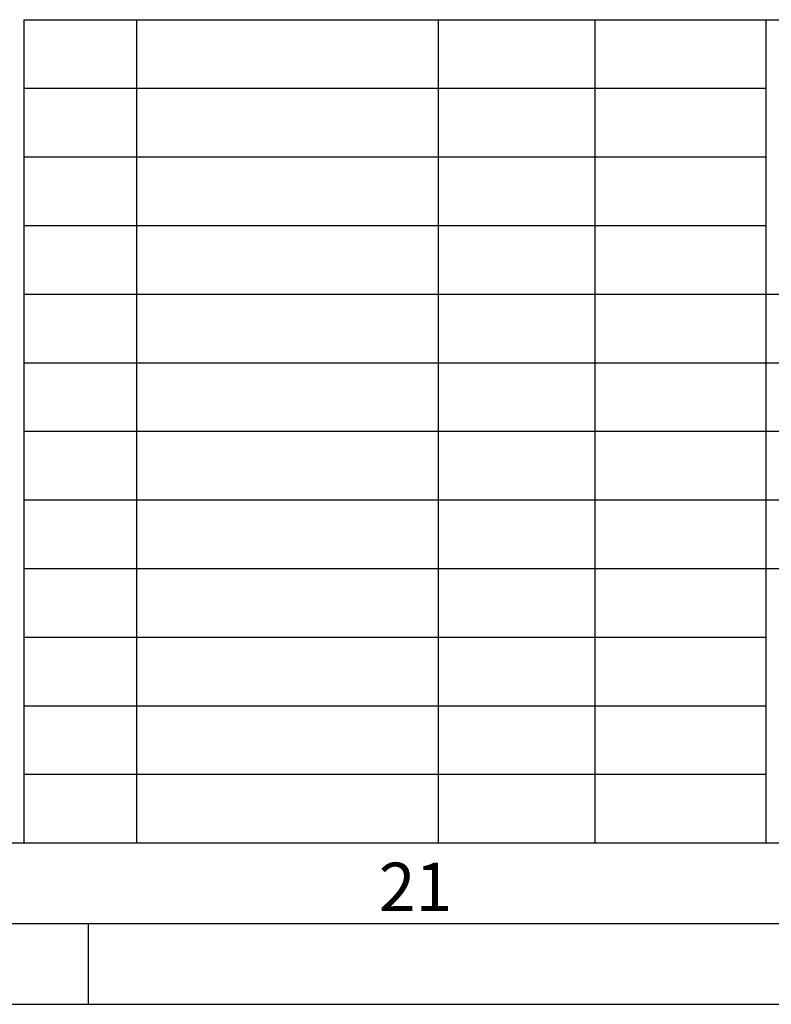
# Model space of a CAD drawing. Extents: x 1 to 1190, y 1 to 842.
# Drawn here: x 996 to 1043, y 1 to 62 of the extents above; entities that cross this region are included whole.
import ezdxf

# ---------------------------------------------------------------- set-up
doc = ezdxf.new("R2010")
doc.units = 0
for name, color, linetype in [('LINIE', 7, 'CONTINUOUS'), ('MASSE', 7, 'CONTINUOUS'), ('SCHNITT', 7, 'CONTINUOUS')]:
    doc.layers.add(name, color=color, linetype=linetype)
doc.styles.add('SLDTEXTSTYLE3', font='TXT')

msp = doc.modelspace()

# ---------------------------------------------------------------- linework, layer by layer
at = {"layer": 'LINIE'}
for p, q in [((996.442, 62.472), (1180.442, 62.472)), ((996.442, 62.472), (996.442, 11.472)), ((1042.442, 11.47), (1042.442, 62.47)), ((1042.442, 45.472), (1084.442, 45.472)), ((1042.442, 41.222), (1180.442, 41.222)), ((1042.442, 28.472), (1084.442, 28.472)), ((996.442, 11.472), (1180.442, 11.472)), ((996.442, 11.472), (1180.442, 11.472)), ((996.442, 11.472), (1180.442, 11.472)), ((996.442, 11.472), (1180.442, 11.472))]:
    msp.add_line(p, q, dxfattribs=at)
at = {"layer": 'MASSE'}
for p, q in [((1003.442, 11.472), (1003.442, 62.472)), ((1022.142, 11.472), (1022.142, 62.472)), ((1031.842, 11.472), (1031.842, 62.472)), ((996.442, 58.222), (1042.442, 58.222)), ((996.442, 53.972), (1042.442, 53.972)), ((996.442, 49.722), (1042.442, 49.722)), ((996.442, 45.472), (1042.442, 45.472)), ((996.442, 41.222), (1042.442, 41.222)), ((996.442, 36.972), (1042.442, 36.972)), ((1042.442, 36.972), (1084.442, 36.972)), ((996.442, 32.722), (1042.442, 32.722)), ((1042.442, 32.722), (1084.442, 32.722)), ((996.442, 28.472), (1042.442, 28.472)), ((996.442, 24.222), (1042.442, 24.222)), ((996.442, 19.972), (1042.442, 19.972)), ((996.442, 15.722), (1042.442, 15.722)), ((11.442, 11.472), (1180.442, 11.472)), ((1000.442, 6.472), (1000.442, 1.472)), ((1.442, 1.472), (1190.442, 1.472))]:
    msp.add_line(p, q, dxfattribs=at)
at = {"layer": 'SCHNITT'}
for p, q in [((996.442, 11.472), (1180.442, 11.472)), ((996.442, 11.472), (1180.442, 11.472)), ((6.442, 6.472), (1185.442, 6.472))]:
    msp.add_line(p, q, dxfattribs=at)

# ---------------------------------------------------------------- texts
at = {"layer": 'MASSE', "insert": (1018.442, 10.248), "char_height": 3, "attachment_point": 1, "style": 'SLDTEXTSTYLE3'}
msp.add_mtext('21', dxfattribs=at)

doc.saveas('drawing.dxf')
